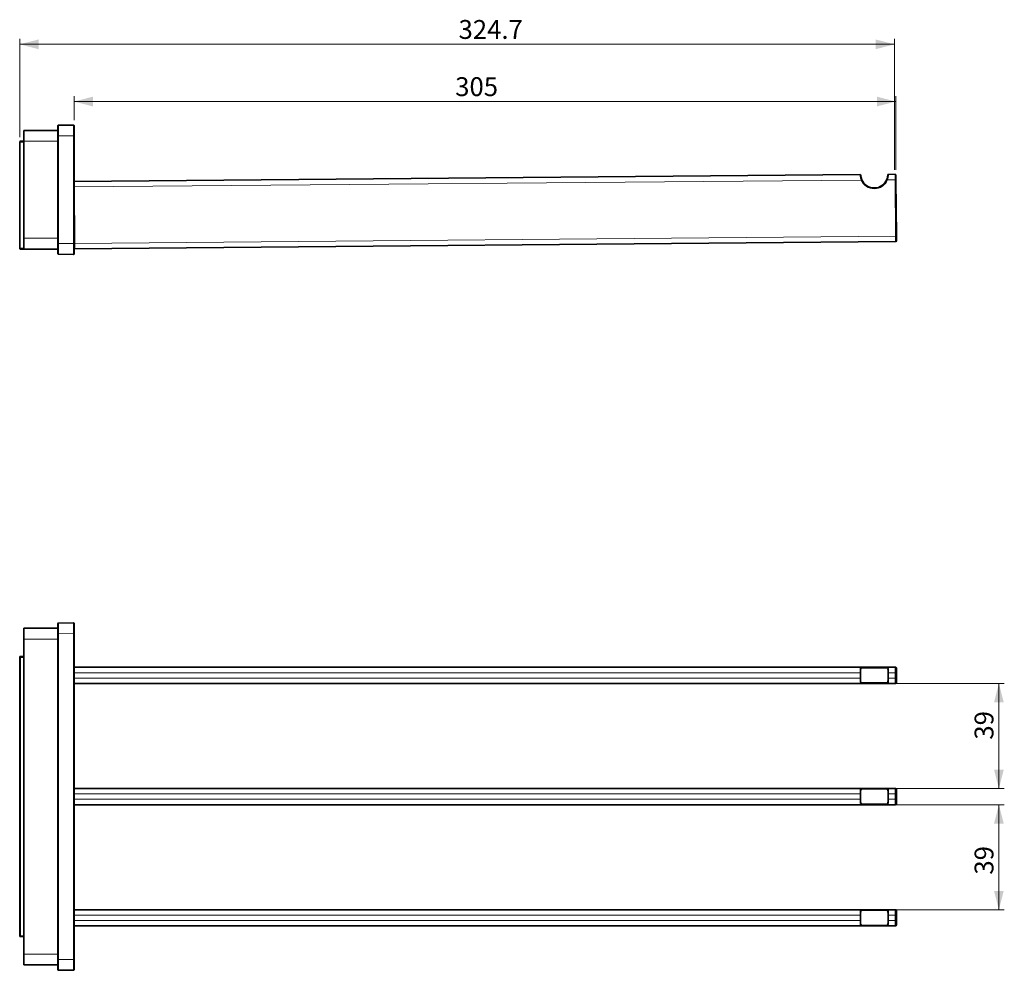
# Model space of a CAD drawing. Units: millimetres. Extents: x 71 to 373, y 74 to 251.
# Drawn here: x 190 to 373, y 74 to 251 of the extents above; entities that cross this region are included whole.
import ezdxf

# ---------------------------------------------------------------- set-up
doc = ezdxf.new("R2010")
doc.units = ezdxf.units.MM
doc.linetypes.add('SLD-Durchgehend', pattern=[0])
doc.styles.add('SLDTEXTSTYLE0', font='TXT', dxfattribs={"width": 0.605})
doc.dimstyles.new('SLDDIMSTYLE0', dxfattribs={"dimtxt": 3.5, "dimasz": 3.5, "dimexe": 0, "dimexo": 0.0625, "dimgap": 0.875, "dimtad": 1, "dimdec": 1, "dimlfac": 2, "dimrnd": 1e-09, "dimzin": 12, "dimdsep": 46, "dimtxsty": 'SLDTEXTSTYLE0', "dimsah": 1, "dimcen": 0.09, "dimadec": 0, "dimazin": 3, "dimtfac": 1, "dimtofl": 0, "dimtmove": 0, "dimatfit": 3, "dimfxl": 1, "dimfrac": 2, "dimtolj": 1, "dimtzin": 12, "dimarcsym": 0})

# ---------------------------------------------------------------- blocks, each defined once
blk = doc.blocks.new('_D')
at = {"color": 7, "linetype": 'SLD-Durchgehend', "lineweight": 0}
for p, q in [((189.81, 228.78), (189.81, 247.03)), ((352.15, 222.75), (352.15, 247.03)), ((189.81, 246.03), (352.15, 246.03))]:
    blk.add_line(p, q, dxfattribs=at)
at = {"color": 7, "linetype": 'SLD-Durchgehend', "lineweight": 18}
for points in [[(189.81, 246.03), (193.31, 245.13), (193.31, 246.93)], [(352.15, 246.03), (348.65, 246.93), (348.65, 245.13)]]:
    blk.add_solid(points, dxfattribs=at)
at = {"color": 7, "linetype": 'SLD-Durchgehend', "lineweight": 18, "insert": (271.25, 250.54), "char_height": 3.5, "attachment_point": 1, "style": 'SLDTEXTSTYLE0'}
blk.add_mtext('324.7', dxfattribs=at)
blk = doc.blocks.new('_D_1')
at = {"color": 7, "linetype": 'SLD-Durchgehend', "lineweight": 0}
for p, q in [((199.9, 231.93), (199.9, 236.41)), ((352.4, 222.75), (352.4, 236.41)), ((199.9, 235.41), (352.4, 235.41))]:
    blk.add_line(p, q, dxfattribs=at)
at = {"color": 7, "linetype": 'SLD-Durchgehend', "lineweight": 18}
for points in [[(199.9, 235.41), (203.4, 234.51), (203.4, 236.31)], [(352.4, 235.41), (348.9, 236.31), (348.9, 234.51)]]:
    blk.add_solid(points, dxfattribs=at)
at = {"color": 7, "linetype": 'SLD-Durchgehend', "lineweight": 18, "insert": (270.63, 239.92), "char_height": 3.5, "attachment_point": 1, "style": 'SLDTEXTSTYLE0'}
blk.add_mtext('305', dxfattribs=at)
blk = doc.blocks.new('_D_6')
at = {"color": 7, "linetype": 'SLD-Durchgehend', "lineweight": 0}
for p, q in [((346.95, 127.38), (372.52, 127.38)), ((371.52, 127.38), (371.52, 107.88)), ((346.95, 107.88), (372.52, 107.88))]:
    blk.add_line(p, q, dxfattribs=at)
at = {"color": 7, "linetype": 'SLD-Durchgehend', "lineweight": 18}
for points in [[(371.52, 127.38), (370.62, 123.88), (372.42, 123.88)], [(371.52, 107.88), (372.42, 111.38), (370.62, 111.38)]]:
    blk.add_solid(points, dxfattribs=at)
at = {"color": 7, "linetype": 'SLD-Durchgehend', "lineweight": 18, "insert": (367.01, 116.96), "char_height": 3.5, "attachment_point": 1, "rotation": 90, "style": 'SLDTEXTSTYLE0'}
blk.add_mtext('39', dxfattribs=at)
blk = doc.blocks.new('_D_7')
at = {"color": 7, "linetype": 'SLD-Durchgehend', "lineweight": 0}
for p, q in [((346.95, 104.88), (372.52, 104.88)), ((371.52, 104.88), (371.52, 85.38)), ((346.95, 85.38), (372.52, 85.38))]:
    blk.add_line(p, q, dxfattribs=at)
at = {"color": 7, "linetype": 'SLD-Durchgehend', "lineweight": 18}
for points in [[(371.52, 104.88), (370.62, 101.38), (372.42, 101.38)], [(371.52, 85.38), (372.42, 88.88), (370.62, 88.88)]]:
    blk.add_solid(points, dxfattribs=at)
at = {"color": 7, "linetype": 'SLD-Durchgehend', "lineweight": 18, "insert": (367.01, 91.9), "char_height": 3.5, "attachment_point": 1, "rotation": 90, "style": 'SLDTEXTSTYLE0'}
blk.add_mtext('39', dxfattribs=at)

msp = doc.modelspace()

# ---------------------------------------------------------------- linework, layer by layer
at = {"color": 7, "linetype": 'SLD-Durchgehend', "lineweight": 35}
for p, q in [((196.902, 229.031), (196.902, 230.931)), ((197.002, 231.031), (199.802, 231.031)), ((199.902, 230.931), (199.902, 229.031)), ((190.552, 230.031), (196.902, 230.031)), ((190.552, 228.031), (190.552, 230.031)), ((196.902, 209.056), (196.902, 229.031)), ((199.927, 229.035), (199.902, 229.035)), ((199.902, 229.031), (199.902, 209.032)), ((199.927, 229.035), (199.927, 228.232)), ((199.93, 228.782), (199.927, 228.782)), ((199.93, 228.782), (199.927, 228.782)), ((199.93, 228.779), (199.927, 228.779)), ((189.813, 208.181), (189.813, 227.881)), ((189.963, 228.031), (190.552, 228.031)), ((190.552, 210.031), (190.552, 228.031)), ((199.927, 228.232), (199.902, 228.232)), ((199.927, 227.691), (199.902, 227.691)), ((345.751, 221.841), (199.902, 220.568)), ((352.246, 221.897), (351.042, 221.887)), ((352.397, 221.749), (352.405, 220.899)), ((199.902, 220.568), (199.911, 219.568)), ((199.911, 219.568), (200.002, 209.068)), ((352.405, 220.899), (352.497, 210.399)), ((199.932, 217.168), (199.902, 217.168)), ((199.902, 215.168), (199.949, 215.168)), ((199.975, 212.168), (199.902, 212.168)), ((199.902, 210.168), (199.993, 210.168)), ((352.497, 210.399), (352.504, 209.549)), ((190.552, 208.031), (190.552, 210.031)), ((196.902, 207.156), (196.902, 209.056)), ((199.902, 209.032), (199.902, 207.132)), ((200.002, 209.068), (200.011, 208.068)), ((352.355, 209.398), (200.011, 208.068)), ((190.552, 208.031), (189.963, 208.031)), ((196.902, 208.031), (190.552, 208.031)), ((199.801, 207.032), (197.001, 207.056)), ((190.552, 135.632), (190.552, 137.632)), ((190.552, 137.632), (196.902, 137.632)), ((196.902, 136.607), (196.902, 138.507)), ((197.001, 138.607), (199.801, 138.631)), ((199.902, 138.531), (199.902, 136.631)), ((190.552, 135.632), (190.552, 77.132)), ((196.902, 76.158), (196.902, 136.607)), ((199.927, 136.64), (199.902, 136.64)), ((199.927, 136.632), (199.902, 136.632)), ((199.902, 136.631), (199.902, 76.133)), ((199.927, 135.632), (199.902, 135.632)), ((199.927, 135.479), (199.902, 135.479)), ((199.927, 136.64), (199.927, 136.632)), ((199.927, 136.632), (199.927, 135.632)), ((199.927, 135.632), (199.93, 135.632)), ((199.927, 135.632), (199.927, 135.479)), ((199.927, 135.479), (199.93, 135.479)), ((199.927, 135.479), (199.927, 135.025)), ((199.927, 135.025), (199.902, 135.025)), ((199.927, 134.242), (199.902, 134.242)), ((199.927, 134.099), (199.902, 134.099)), ((199.927, 133.439), (199.902, 133.439)), ((199.927, 133.439), (199.927, 133.286)), ((189.963, 132.232), (189.813, 132.382)), ((189.813, 132.382), (190.552, 132.382)), ((189.813, 80.382), (189.813, 132.382)), ((199.927, 133.286), (199.902, 133.286)), ((199.927, 133.19), (199.902, 133.19)), ((199.927, 133.175), (199.902, 133.175)), ((199.927, 132.276), (199.902, 132.276)), ((199.93, 132.173), (199.902, 132.173)), ((199.927, 132.139), (199.902, 132.139)), ((199.927, 131.763), (199.902, 131.763)), ((199.927, 133.175), (199.927, 133.167)), ((199.927, 132.139), (199.927, 132.131)), ((199.927, 131.776), (199.927, 131.763)), ((199.902, 131.423), (199.93, 131.423)), ((199.927, 131.381), (199.902, 131.381)), ((199.927, 131.246), (199.902, 131.246)), ((199.927, 130.585), (199.902, 130.585)), ((199.927, 130.433), (199.902, 130.433)), ((199.927, 130.26), (199.902, 130.26)), ((345.951, 130.382), (199.911, 130.382)), ((199.927, 131.398), (199.927, 131.381)), ((199.927, 130.585), (199.927, 130.433)), ((199.927, 130.26), (199.927, 130.259)), ((345.951, 130.382), (350.859, 130.382)), ((352.255, 130.382), (350.859, 130.382)), ((352.255, 130.382), (352.347, 130.382)), ((199.902, 129.32), (199.93, 129.32)), ((199.927, 129.157), (199.902, 129.157)), ((199.927, 129.005), (199.902, 129.005)), ((199.927, 128.218), (199.902, 128.218)), ((199.927, 128.063), (199.902, 128.063)), ((199.927, 129.157), (199.927, 129.005)), ((352.504, 128.382), (352.504, 129.382)), ((199.902, 127.124), (199.93, 127.124)), ((199.927, 126.875), (199.902, 126.875)), ((199.927, 126.482), (199.902, 126.482)), ((199.927, 126.367), (199.902, 126.367)), ((345.951, 127.382), (199.911, 127.382)), ((350.859, 127.382), (345.951, 127.382)), ((352.255, 127.382), (350.859, 127.382)), ((352.347, 127.382), (352.255, 127.382)), ((199.927, 126.008), (199.902, 126.008)), ((199.927, 126.008), (199.902, 126.008)), ((199.927, 125.84), (199.902, 125.84)), ((199.927, 126.008), (199.927, 125.84)), ((199.927, 126.008), (199.927, 126.008)), ((345.951, 107.882), (199.911, 107.882)), ((345.951, 107.882), (350.859, 107.882)), ((352.255, 107.882), (350.859, 107.882)), ((352.255, 107.882), (352.347, 107.882)), ((199.903, 107.382), (199.902, 107.382)), ((352.504, 105.882), (352.504, 106.882)), ((199.902, 105.382), (199.903, 105.382)), ((345.951, 104.882), (199.911, 104.882)), ((350.859, 104.882), (345.951, 104.882)), ((352.255, 104.882), (350.859, 104.882)), ((352.347, 104.882), (352.255, 104.882)), ((199.903, 84.882), (199.902, 84.882)), ((345.951, 85.382), (199.911, 85.382)), ((345.951, 85.382), (350.859, 85.382)), ((352.255, 85.382), (350.859, 85.382)), ((352.255, 85.382), (352.347, 85.382)), ((352.504, 83.382), (352.504, 84.382)), ((199.902, 82.882), (199.903, 82.882)), ((345.951, 82.382), (199.911, 82.382)), ((350.859, 82.382), (345.951, 82.382)), ((352.255, 82.382), (350.859, 82.382)), ((352.347, 82.382), (352.255, 82.382)), ((189.963, 80.532), (189.813, 80.382)), ((190.552, 80.382), (189.813, 80.382)), ((190.552, 75.132), (190.552, 77.132)), ((196.902, 75.132), (190.552, 75.132)), ((196.902, 74.257), (196.902, 76.158)), ((199.902, 76.133), (199.902, 74.233)), ((199.801, 74.133), (197.001, 74.157))]:
    msp.add_line(p, q, dxfattribs=at)
at = {"color": 8, "linetype": 'SLD-Durchgehend', "lineweight": 18}
for p, q in [((196.902, 229.031), (197.001, 229.031)), ((197.001, 229.031), (197.001, 209.056)), ((199.801, 229.031), (197.001, 229.031)), ((199.801, 209.032), (199.801, 229.031)), ((199.801, 229.031), (199.902, 229.031)), ((190.552, 227.881), (189.813, 227.881)), ((196.902, 228.031), (190.552, 228.031)), ((352.255, 220.897), (352.246, 221.897)), ((345.951, 220.842), (199.911, 219.568)), ((345.951, 220.842), (346.089, 220.9)), ((350.859, 220.885), (350.72, 220.941)), ((352.255, 220.897), (350.859, 220.885)), ((352.405, 220.899), (352.255, 220.897)), ((352.347, 210.398), (352.255, 220.897)), ((352.347, 210.398), (200.002, 209.068)), ((352.497, 210.399), (352.347, 210.398)), ((352.355, 209.398), (352.347, 210.398)), ((190.552, 210.031), (196.902, 210.031)), ((196.902, 209.056), (197.001, 209.056)), ((197.001, 209.056), (199.801, 209.032)), ((199.801, 209.032), (199.902, 209.032)), ((189.813, 208.181), (190.552, 208.181)), ((197.001, 138.607), (197.002, 136.607)), ((199.802, 136.631), (199.801, 138.631)), ((196.902, 135.632), (190.552, 135.632)), ((196.902, 136.607), (197.002, 136.607)), ((199.802, 136.631), (197.002, 136.607)), ((197.002, 136.607), (197.002, 76.158)), ((199.802, 136.631), (199.902, 136.631)), ((199.802, 76.133), (199.802, 136.631)), ((199.927, 134.712), (199.902, 134.712)), ((199.927, 134.379), (199.902, 134.379)), ((199.927, 134.011), (199.902, 134.011)), ((199.927, 133.73), (199.902, 133.73)), ((190.552, 132.232), (189.963, 132.232)), ((189.963, 132.232), (189.963, 80.532)), ((199.927, 133.167), (199.902, 133.167)), ((199.927, 132.774), (199.902, 132.774)), ((199.927, 132.131), (199.902, 132.131)), ((199.927, 131.786), (199.902, 131.786)), ((199.927, 131.776), (199.902, 131.776)), ((199.927, 131.157), (199.902, 131.157)), ((199.927, 130.877), (199.902, 130.877)), ((199.927, 130.259), (199.902, 130.259)), ((199.927, 129.79), (199.902, 129.79)), ((350.72, 130.232), (346.089, 130.232)), ((352.497, 130.232), (352.405, 130.232)), ((199.927, 129.457), (199.902, 129.457)), ((345.751, 129.382), (199.902, 129.382)), ((199.927, 128.688), (199.902, 128.688)), ((345.751, 128.382), (199.902, 128.382)), ((199.927, 128.355), (199.902, 128.355)), ((199.927, 127.926), (199.902, 127.926)), ((345.902, 129.382), (345.751, 129.382)), ((345.751, 128.382), (345.751, 129.382)), ((345.902, 128.382), (345.751, 128.382)), ((345.902, 129.382), (345.902, 128.382)), ((351.042, 129.382), (350.893, 129.382)), ((350.893, 128.382), (350.893, 129.382)), ((351.042, 128.382), (350.893, 128.382)), ((352.246, 129.382), (351.042, 129.382)), ((351.042, 129.382), (351.042, 128.382)), ((352.246, 128.382), (351.042, 128.382)), ((352.246, 129.382), (352.397, 129.382)), ((352.246, 128.382), (352.246, 129.382)), ((352.246, 128.382), (352.397, 128.382)), ((352.397, 129.382), (352.397, 128.382)), ((199.927, 127.594), (199.902, 127.594)), ((199.927, 127.261), (199.902, 127.261)), ((199.927, 126.55), (199.902, 126.55)), ((346.089, 127.532), (350.72, 127.532)), ((352.405, 127.532), (352.497, 127.532)), ((345.751, 106.882), (199.902, 106.882)), ((345.902, 106.882), (345.751, 106.882)), ((345.751, 105.882), (345.751, 106.882)), ((345.902, 106.882), (345.902, 105.882)), ((350.72, 107.732), (346.089, 107.732)), ((351.042, 106.882), (350.893, 106.882)), ((350.893, 105.882), (350.893, 106.882)), ((352.246, 106.882), (351.042, 106.882)), ((351.042, 106.882), (351.042, 105.882)), ((352.246, 106.882), (352.397, 106.882)), ((352.246, 105.882), (352.246, 106.882)), ((352.397, 106.882), (352.397, 105.882)), ((352.497, 107.732), (352.405, 107.732)), ((345.751, 105.882), (199.902, 105.882)), ((345.902, 105.882), (345.751, 105.882)), ((346.089, 105.032), (350.72, 105.032)), ((351.042, 105.882), (350.893, 105.882)), ((352.246, 105.882), (351.042, 105.882)), ((352.246, 105.882), (352.397, 105.882)), ((352.405, 105.032), (352.497, 105.032)), ((345.751, 84.382), (199.902, 84.382)), ((345.902, 84.382), (345.751, 84.382)), ((345.751, 83.382), (345.751, 84.382)), ((345.902, 84.382), (345.902, 83.382)), ((350.72, 85.232), (346.089, 85.232)), ((351.042, 84.382), (350.893, 84.382)), ((350.893, 83.382), (350.893, 84.382)), ((352.246, 84.382), (351.042, 84.382)), ((351.042, 84.382), (351.042, 83.382)), ((352.246, 84.382), (352.397, 84.382)), ((352.246, 83.382), (352.246, 84.382)), ((352.397, 84.382), (352.397, 83.382)), ((352.497, 85.232), (352.405, 85.232)), ((345.751, 83.382), (199.902, 83.382)), ((345.902, 83.382), (345.751, 83.382)), ((346.089, 82.532), (350.72, 82.532)), ((351.042, 83.382), (350.893, 83.382)), ((352.246, 83.382), (351.042, 83.382)), ((352.246, 83.382), (352.397, 83.382)), ((352.405, 82.532), (352.497, 82.532)), ((189.963, 80.532), (190.552, 80.532)), ((190.552, 77.132), (196.902, 77.132)), ((196.902, 76.158), (197.002, 76.158)), ((197.002, 76.158), (197.001, 74.157)), ((197.002, 76.158), (199.802, 76.133)), ((199.801, 74.133), (199.802, 76.133)), ((199.802, 76.133), (199.902, 76.133))]:
    msp.add_line(p, q, dxfattribs=at)
at = {"color": 8, "linetype": 'SLD-Durchgehend', "lineweight": 18, "flags": 128}
for points in [[(352.499, 130.171), (352.498, 130.216), (352.497, 130.232)], [(352.402, 127.58), (352.403, 127.548), (352.405, 127.532)], [(352.499, 107.671), (352.498, 107.716), (352.497, 107.732)], [(352.402, 105.08), (352.403, 105.048), (352.405, 105.032)], [(352.499, 85.171), (352.498, 85.216), (352.497, 85.232)], [(352.402, 82.58), (352.403, 82.548), (352.405, 82.532)]]:
    msp.add_lwpolyline(points, dxfattribs=at)
at = {"color": 7, "linetype": 'SLD-Durchgehend', "lineweight": 35, "flags": 128}
for points in [[(352.401, 127.393), (352.376, 127.385), (352.347, 127.382)], [(352.401, 104.893), (352.376, 104.885), (352.347, 104.882)], [(352.401, 82.393), (352.376, 82.385), (352.347, 82.382)]]:
    msp.add_lwpolyline(points, dxfattribs=at)
at = {"color": 7, "linetype": 'SLD-Durchgehend', "lineweight": 35}
for centre, radius, start, end in [((197.002, 230.931), 0.1, 90, 180), ((199.802, 230.931), 0.1, 0, 90), ((189.963, 227.881), 0.15, 90, 180), ((345.752, 221.691), 0.15, 3.74489, 90.5), ((351.043, 221.737), 0.15, 90.5, 177.25511), ((352.247, 221.747), 0.15, 0.5, 90.5), ((348.396, 221.864), 2.5, 202.67016, 338.32984), ((352.354, 209.548), 0.15, 270.5, 0.5), ((189.963, 208.181), 0.15, 180, 270), ((197.002, 207.156), 0.1, 180, 269.5), ((199.802, 207.132), 0.1, 269.5, 0), ((197.002, 138.507), 0.1, 90.5, 180), ((199.802, 138.531), 0.1, 0, 90.5), ((201.678, 130.258), 1.772, 175.98627, 180.24922), ((352.347, 130.232), 0.15, 65.39298, 89.99995), ((403.526, 129.485), 51.128, 179.25945, 180.11564), ((311.884, 129.537), 40.62, 359.78195, 0.89538), ((228.557, 128.132), 28.656, 179.50017, 181.49979), ((391.123, 128.221), 38.726, 179.76118, 180.94813), ((303.273, 128.274), 49.231, 359.21932, 0.12602), ((228.557, 107.132), 28.656, 178.50021, 180.49983), ((352.347, 107.732), 0.15, 65.39298, 89.99995), ((403.526, 106.985), 51.128, 179.25945, 180.11564), ((311.884, 107.037), 40.62, 359.78195, 0.89538), ((228.557, 105.632), 28.656, 179.50017, 181.49979), ((391.123, 105.721), 38.726, 179.76118, 180.94813), ((303.273, 105.774), 49.231, 359.21932, 0.12602), ((228.557, 84.632), 28.656, 178.50021, 180.49983), ((352.347, 85.232), 0.15, 65.39298, 89.99995), ((403.526, 84.485), 51.128, 179.25945, 180.11564), ((311.884, 84.537), 40.62, 359.78195, 0.89538), ((228.557, 83.132), 28.656, 179.50017, 181.49979), ((391.123, 83.221), 38.726, 179.76118, 180.94813), ((303.273, 83.274), 49.231, 359.21932, 0.12602), ((197.002, 74.257), 0.1, 180, 269.5), ((199.802, 74.233), 0.1, 269.5, 0)]:
    msp.add_arc(centre, radius, start, end, dxfattribs=at)
at = {"color": 8, "linetype": 'SLD-Durchgehend', "lineweight": 18}
for centre, radius, start, end in [((348.396, 221.864), 2.65, 202.67016, 338.32984), ((345.945, 130.238), 0.145, 357.79145, 87.60642), ((350.865, 130.237), 0.145, 92.1748, 182.02103), ((380.901, 129.632), 28.656, 178.50021, 180.49983), ((352.255, 130.232), 0.15, 359.99891, 89.99891), ((353.625, 130.143), 1.224, 175.81973, 179.85014), ((352.347, 130.232), 0.15, 359.99946, 65.3924), ((380.901, 128.132), 28.656, 179.50017, 181.49979), ((345.945, 127.527), 0.145, 272.39358, 2.20855), ((350.865, 127.527), 0.145, 177.97897, 267.8252), ((352.255, 127.532), 0.15, 270.00109, 0.00109), ((352.347, 127.532), 0.15, 291.43049, 0.0008), ((351.445, 127.612), 1.054, 355.67576, 359.53534), ((345.945, 107.738), 0.145, 357.79145, 87.60642), ((350.865, 107.737), 0.145, 92.1748, 182.02103), ((380.901, 107.132), 28.656, 178.50021, 180.49983), ((352.255, 107.732), 0.15, 359.99891, 89.99891), ((352.347, 107.732), 0.15, 359.99946, 65.3924), ((353.625, 107.643), 1.224, 175.81973, 179.85014), ((345.945, 105.027), 0.145, 272.39358, 2.20855), ((350.865, 105.027), 0.145, 177.97897, 267.8252), ((380.901, 105.632), 28.656, 179.50017, 181.49979), ((352.255, 105.032), 0.15, 270.00109, 0.00109), ((352.347, 105.032), 0.15, 291.43049, 0.0008), ((351.445, 105.112), 1.054, 355.67576, 359.53534), ((345.945, 85.238), 0.145, 357.79145, 87.60642), ((350.865, 85.237), 0.145, 92.1748, 182.02103), ((380.901, 84.632), 28.656, 178.50021, 180.49983), ((352.255, 85.232), 0.15, 359.99891, 89.99891), ((353.625, 85.143), 1.224, 175.81973, 179.85014), ((352.347, 85.232), 0.15, 359.99946, 65.3924), ((345.945, 82.527), 0.145, 272.39358, 2.20855), ((350.865, 82.527), 0.145, 177.97897, 267.8252), ((380.901, 83.132), 28.656, 179.50017, 181.49979), ((352.255, 82.532), 0.15, 270.00109, 0.00109), ((352.347, 82.532), 0.15, 291.43049, 0.0008), ((351.445, 82.612), 1.054, 355.67576, 359.53534)]:
    msp.add_arc(centre, radius, start, end, dxfattribs=at)
for centre, major_axis, start_param, end_param in [((197.002, 229.031), (0, 2), 0, 1.5707963), ((199.802, 229.031), (0, 2), 0, 1.5707963), ((197.002, 209.056), (0.001, 2), 1.5708689, 3.141589), ((199.802, 209.032), (0.001, 2), 1.5708689, 3.141589)]:
    msp.add_ellipse(centre, major_axis=major_axis, ratio=0.0004363, start_param=start_param, end_param=end_param, dxfattribs=at)
for points, knots in [([(345.951, 220.842), (345.916, 220.95), (345.846, 221.166), (345.789, 221.465), (345.761, 221.692), (345.752, 221.821), (345.751, 221.835), (345.751, 221.841)], [0, 0, 0, 0, 0.2130217, 0.4284145, 0.6358569, 0.8432828, 1, 1, 1, 1]), ([(351.042, 221.887), (351.042, 221.876), (351.041, 221.854), (351.03, 221.683), (350.999, 221.436), (350.943, 221.154), (350.885, 220.968), (350.859, 220.885)], [0, 0, 0, 0, 0.2111407, 0.4222545, 0.631678, 0.8369699, 1, 1, 1, 1]), ([(345.751, 129.382), (345.751, 129.494), (345.752, 129.718), (345.766, 130.016), (345.801, 130.239), (345.863, 130.363), (345.924, 130.376), (345.951, 130.382)], [0, 0, 0, 0, 0.21114066, 0.42225447, 0.63167797, 0.83696991, 1, 1, 1, 1]), ([(346.089, 130.232), (346.064, 130.227), (346.006, 130.216), (345.948, 130.109), (345.915, 129.919), (345.903, 129.666), (345.902, 129.477), (345.902, 129.382)], [0, 0, 0, 0, 0.1602625, 0.3620528, 0.5703923, 0.7839763, 1, 1, 1, 1]), ([(350.893, 129.382), (350.893, 129.453), (350.893, 129.615), (350.886, 129.854), (350.864, 130.065), (350.814, 130.207), (350.751, 130.224), (350.72, 130.232)], [0, 0, 0, 0, 0.1604626, 0.3711502, 0.5785224, 0.7907148, 1, 1, 1, 1]), ([(350.859, 130.382), (350.892, 130.372), (350.958, 130.352), (351.01, 130.187), (351.035, 129.94), (351.041, 129.658), (351.042, 129.465), (351.042, 129.382)], [0, 0, 0, 0, 0.2130217, 0.4284145, 0.6358569, 0.8432828, 1, 1, 1, 1]), ([(345.951, 127.382), (345.916, 127.392), (345.846, 127.412), (345.789, 127.578), (345.761, 127.825), (345.752, 128.107), (345.751, 128.299), (345.751, 128.382)], [0, 0, 0, 0, 0.2130217, 0.4284145, 0.6358569, 0.8432828, 1, 1, 1, 1]), ([(345.902, 128.382), (345.902, 128.312), (345.903, 128.149), (345.911, 127.91), (345.937, 127.7), (345.991, 127.558), (346.057, 127.541), (346.089, 127.532)], [0, 0, 0, 0, 0.1604626, 0.3711502, 0.5785224, 0.7907148, 1, 1, 1, 1]), ([(350.72, 127.532), (350.744, 127.537), (350.799, 127.548), (350.853, 127.655), (350.882, 127.845), (350.892, 128.098), (350.893, 128.287), (350.893, 128.382)], [0, 0, 0, 0, 0.1602625, 0.3620528, 0.5703923, 0.7839763, 1, 1, 1, 1]), ([(351.042, 128.382), (351.042, 128.27), (351.041, 128.046), (351.03, 127.748), (350.999, 127.526), (350.943, 127.401), (350.885, 127.388), (350.859, 127.382)], [0, 0, 0, 0, 0.2111407, 0.4222545, 0.631678, 0.8369699, 1, 1, 1, 1]), ([(345.751, 106.882), (345.751, 106.994), (345.752, 107.218), (345.766, 107.516), (345.801, 107.739), (345.863, 107.863), (345.924, 107.876), (345.951, 107.882)], [0, 0, 0, 0, 0.2111407, 0.4222545, 0.631678, 0.8369699, 1, 1, 1, 1]), ([(350.859, 107.882), (350.892, 107.872), (350.958, 107.852), (351.01, 107.687), (351.035, 107.44), (351.041, 107.158), (351.042, 106.965), (351.042, 106.882)], [0, 0, 0, 0, 0.2130217, 0.4284145, 0.6358569, 0.8432828, 1, 1, 1, 1]), ([(346.089, 107.732), (346.064, 107.727), (346.006, 107.716), (345.948, 107.609), (345.915, 107.419), (345.903, 107.166), (345.902, 106.977), (345.902, 106.882)], [0, 0, 0, 0, 0.1602625, 0.3620528, 0.5703923, 0.7839763, 1, 1, 1, 1]), ([(350.893, 106.882), (350.893, 106.953), (350.893, 107.115), (350.886, 107.354), (350.864, 107.565), (350.814, 107.707), (350.751, 107.724), (350.72, 107.732)], [0, 0, 0, 0, 0.1604626, 0.3711502, 0.5785224, 0.7907148, 1, 1, 1, 1]), ([(345.951, 104.882), (345.916, 104.892), (345.846, 104.912), (345.789, 105.078), (345.761, 105.325), (345.752, 105.607), (345.751, 105.799), (345.751, 105.882)], [0, 0, 0, 0, 0.2130217, 0.4284145, 0.6358569, 0.8432828, 1, 1, 1, 1]), ([(345.902, 105.882), (345.902, 105.812), (345.903, 105.649), (345.911, 105.41), (345.937, 105.2), (345.991, 105.058), (346.057, 105.041), (346.089, 105.032)], [0, 0, 0, 0, 0.1604626, 0.3711502, 0.5785224, 0.7907148, 1, 1, 1, 1]), ([(350.72, 105.032), (350.744, 105.037), (350.799, 105.048), (350.853, 105.155), (350.882, 105.345), (350.892, 105.598), (350.893, 105.787), (350.893, 105.882)], [0, 0, 0, 0, 0.1602625, 0.3620528, 0.5703923, 0.7839763, 1, 1, 1, 1]), ([(351.042, 105.882), (351.042, 105.77), (351.041, 105.546), (351.03, 105.248), (350.999, 105.026), (350.943, 104.901), (350.885, 104.888), (350.859, 104.882)], [0, 0, 0, 0, 0.2111407, 0.4222545, 0.631678, 0.8369699, 1, 1, 1, 1]), ([(345.751, 84.382), (345.751, 84.494), (345.752, 84.718), (345.766, 85.016), (345.801, 85.239), (345.863, 85.363), (345.924, 85.376), (345.951, 85.382)], [0, 0, 0, 0, 0.21114066, 0.42225447, 0.63167797, 0.83696991, 1, 1, 1, 1]), ([(346.089, 85.232), (346.064, 85.227), (346.006, 85.216), (345.948, 85.109), (345.915, 84.919), (345.903, 84.666), (345.902, 84.477), (345.902, 84.382)], [0, 0, 0, 0, 0.1602625, 0.3620528, 0.5703923, 0.7839763, 1, 1, 1, 1]), ([(350.893, 84.382), (350.893, 84.453), (350.893, 84.615), (350.886, 84.854), (350.864, 85.065), (350.814, 85.207), (350.751, 85.224), (350.72, 85.232)], [0, 0, 0, 0, 0.1604626, 0.3711502, 0.5785224, 0.7907148, 1, 1, 1, 1]), ([(350.859, 85.382), (350.892, 85.372), (350.958, 85.352), (351.01, 85.187), (351.035, 84.94), (351.041, 84.658), (351.042, 84.465), (351.042, 84.382)], [0, 0, 0, 0, 0.21302172, 0.42841446, 0.63585687, 0.84328276, 1, 1, 1, 1]), ([(345.951, 82.382), (345.916, 82.392), (345.846, 82.412), (345.789, 82.578), (345.761, 82.825), (345.752, 83.107), (345.751, 83.299), (345.751, 83.382)], [0, 0, 0, 0, 0.21302172, 0.42841446, 0.63585687, 0.84328276, 1, 1, 1, 1]), ([(345.902, 83.382), (345.902, 83.312), (345.903, 83.149), (345.911, 82.91), (345.937, 82.7), (345.991, 82.558), (346.057, 82.541), (346.089, 82.532)], [0, 0, 0, 0, 0.1604626, 0.3711502, 0.5785224, 0.7907148, 1, 1, 1, 1]), ([(350.72, 82.532), (350.744, 82.537), (350.799, 82.548), (350.853, 82.655), (350.882, 82.845), (350.892, 83.098), (350.893, 83.287), (350.893, 83.382)], [0, 0, 0, 0, 0.1602625, 0.3620528, 0.5703923, 0.7839763, 1, 1, 1, 1]), ([(351.042, 83.382), (351.042, 83.27), (351.041, 83.046), (351.03, 82.748), (350.999, 82.526), (350.943, 82.401), (350.885, 82.388), (350.859, 82.382)], [0, 0, 0, 0, 0.2111407, 0.4222545, 0.631678, 0.8369699, 1, 1, 1, 1])]:
    msp.add_open_spline(points, degree=3, knots=knots, dxfattribs=at)
at = {"color": 7, "linetype": 'SLD-Durchgehend', "lineweight": 35}
for points, knots in [([(345.902, 221.701), (345.902, 221.696), (345.903, 221.684), (345.911, 221.582), (345.937, 221.401), (345.991, 221.16), (346.057, 220.986), (346.089, 220.9)], [0, 0, 0, 0, 0.16046256, 0.37115024, 0.57852239, 0.79071481, 1, 1, 1, 1]), ([(350.72, 220.941), (350.744, 221.007), (350.799, 221.156), (350.853, 221.384), (350.882, 221.582), (350.892, 221.718), (350.893, 221.735), (350.893, 221.744)], [0, 0, 0, 0, 0.1602625, 0.3620528, 0.5703923, 0.7839763, 1, 1, 1, 1]), ([(199.927, 131.786), (199.927, 131.784), (199.927, 131.781), (199.927, 131.777), (199.927, 131.776)], [0, 0, 0, 0, 0.5990044, 1, 1, 1, 1]), ([(352.499, 130.17), (352.499, 130.182), (352.498, 130.211), (352.498, 130.229), (352.497, 130.243), (352.495, 130.257), (352.491, 130.276), (352.48, 130.303), (352.458, 130.335), (352.433, 130.359), (352.412, 130.366), (352.408, 130.367)], [0, 0, 0, 0, 0.18919072, 0.46294576, 0.60246565, 0.65635166, 0.70251968, 0.76995721, 0.85612904, 0.96918119, 1, 1, 1, 1]), ([(199.927, 126.55), (199.927, 126.537), (199.927, 126.514), (199.927, 126.492), (199.927, 126.482)], [0, 0, 0, 0, 0.5658848, 1, 1, 1, 1]), ([(352.401, 127.393), (352.402, 127.393), (352.418, 127.396), (352.441, 127.414), (352.467, 127.44), (352.482, 127.467), (352.49, 127.488), (352.494, 127.503), (352.496, 127.513), (352.497, 127.522), (352.498, 127.536), (352.498, 127.555), (352.499, 127.589), (352.499, 127.605)], [0, 0, 0, 0, 0.00805305, 0.09934054, 0.17585846, 0.24048228, 0.29226208, 0.32890898, 0.36126081, 0.40661774, 0.50156606, 0.77793744, 1, 1, 1, 1]), ([(352.499, 107.67), (352.499, 107.682), (352.498, 107.711), (352.498, 107.729), (352.497, 107.743), (352.495, 107.757), (352.491, 107.776), (352.48, 107.803), (352.458, 107.835), (352.433, 107.859), (352.412, 107.866), (352.408, 107.867)], [0, 0, 0, 0, 0.18919072, 0.46294576, 0.60246565, 0.65635166, 0.70251968, 0.76995721, 0.85612904, 0.96918119, 1, 1, 1, 1]), ([(352.401, 104.893), (352.402, 104.893), (352.418, 104.896), (352.441, 104.914), (352.467, 104.94), (352.482, 104.967), (352.49, 104.988), (352.494, 105.003), (352.496, 105.013), (352.497, 105.022), (352.498, 105.036), (352.498, 105.055), (352.499, 105.089), (352.499, 105.105)], [0, 0, 0, 0, 0.00805305, 0.09934054, 0.17585846, 0.24048228, 0.29226208, 0.32890898, 0.36126081, 0.40661774, 0.50156606, 0.77793744, 1, 1, 1, 1]), ([(352.499, 85.17), (352.499, 85.182), (352.498, 85.211), (352.498, 85.229), (352.497, 85.243), (352.495, 85.257), (352.491, 85.276), (352.48, 85.303), (352.458, 85.335), (352.433, 85.359), (352.412, 85.366), (352.408, 85.367)], [0, 0, 0, 0, 0.1891907, 0.4629458, 0.6024656, 0.6563517, 0.7025197, 0.7699572, 0.856129, 0.9691812, 1, 1, 1, 1]), ([(352.401, 82.393), (352.402, 82.393), (352.418, 82.396), (352.441, 82.414), (352.467, 82.44), (352.482, 82.467), (352.49, 82.488), (352.494, 82.503), (352.496, 82.513), (352.497, 82.522), (352.498, 82.536), (352.498, 82.555), (352.499, 82.589), (352.499, 82.605)], [0, 0, 0, 0, 0.008053, 0.0993405, 0.1758585, 0.2404823, 0.2922621, 0.328909, 0.3612608, 0.4066177, 0.5015661, 0.7779374, 1, 1, 1, 1])]:
    msp.add_open_spline(points, degree=3, knots=knots, dxfattribs=at)

# ---------------------------------------------------------------- dimensions: what is measured, and where the dimension line sits
at = {"color": 7, "linetype": 'SLD-Durchgehend', "lineweight": 18}
for base, p1, p2, picture, middle in [((352.147, 246.031), (189.813, 227.781), (352.147, 221.747), '_D', (277.267, 246.031)), ((352.397, 235.408), (199.902, 230.931), (352.397, 221.749), '_D_1', (274.641, 235.408))]:
    dim = msp.add_linear_dim(base=base, p1=p1, p2=p2, dimstyle='SLDDIMSTYLE0', dxfattribs=at)
    dim.commit()
    dim.dimension.update_dxf_attribs({"geometry": picture, "text_midpoint": middle, "dimtype": 160})
for base, p1, p2, picture, middle in [((371.525, 107.882), (345.951, 127.382), (345.951, 107.882), '_D_6', (371.525, 119.634)), ((371.525, 85.382), (345.951, 104.882), (345.951, 85.382), '_D_7', (371.525, 94.571))]:
    dim = msp.add_linear_dim(base=base, p1=p1, p2=p2, angle=90, dimstyle='SLDDIMSTYLE0', dxfattribs=at)
    dim.commit()
    dim.dimension.update_dxf_attribs({"geometry": picture, "text_midpoint": middle, "dimtype": 160})

doc.saveas('drawing.dxf')
